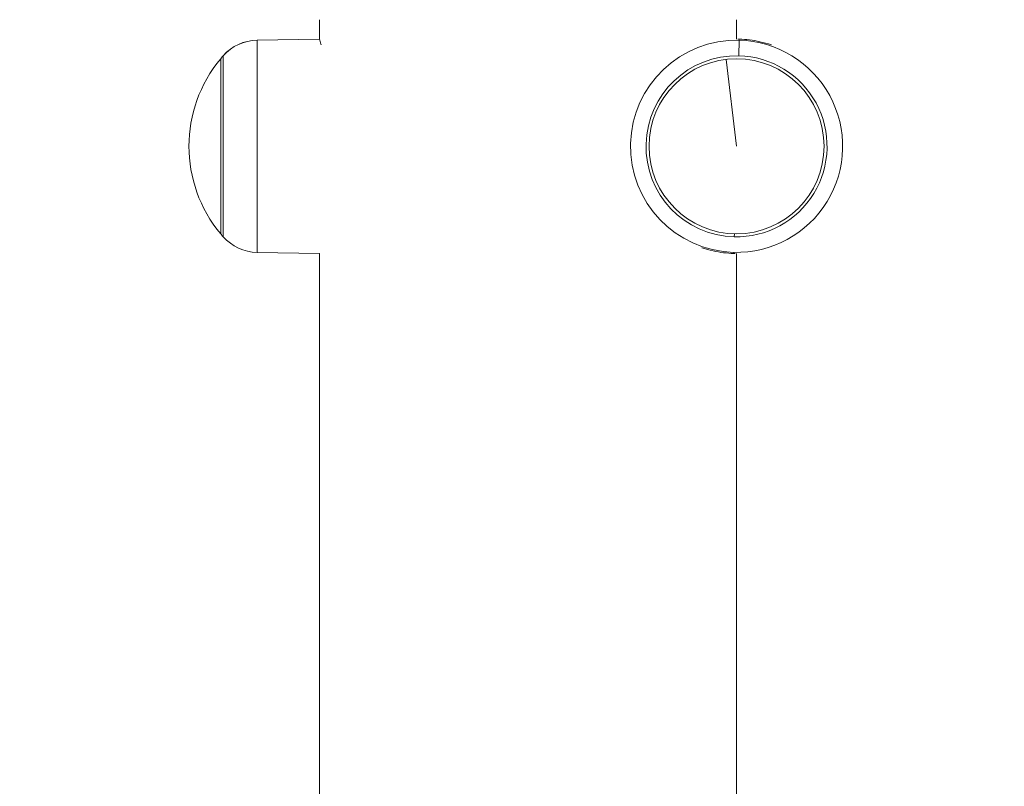
# Model space of a CAD drawing. Units: inches. Extents: x 1330 to 11327, y -2107 to 2724.
# Drawn here: x 7334 to 7499, y -1027 to -899 of the extents above; entities that cross this region are included whole.
import ezdxf

# ---------------------------------------------------------------- set-up
doc = ezdxf.new("R2010")
doc.units = ezdxf.units.IN
doc.header["$MEASUREMENT"] = 0
doc.styles.get("Standard").update_dxf_attribs({"font": 'arial.ttf'})
doc.dimstyles.new('ISO-25', dxfattribs={"dimtxt": 2.5, "dimasz": 2.5, "dimexe": 1.25, "dimexo": 0.625, "dimtad": 1, "dimtxsty": 'Standard', "dimcen": 2.5, "dimadec": 0, "dimazin": 0, "dimtfac": 1, "dimtmove": 0, "dimatfit": 3, "dimfxl": 1, "dimarcsym": 0})

# ---------------------------------------------------------------- blocks, each defined once
blk = doc.blocks.new('*D5')
at = {"color": 0, "lineweight": -2, "transparency": 16777216}
for p, q in [((5582.34, 2276.47), (5582.34, 2397.72)), ((8399.71, 2276.47), (8399.71, 2397.72)), ((5662.34, 2396.47), (8319.71, 2396.47))]:
    blk.add_line(p, q, dxfattribs=at)
at = {"color": 0, "transparency": 16777216}
for points in [[(5662.34, 2409.8), (5662.34, 2383.13), (5582.34, 2396.47)], [(8319.71, 2409.8), (8319.71, 2383.13), (8399.71, 2396.47)]]:
    blk.add_solid(points, dxfattribs=at)
at = {"layer": 'Defpoints', "color": 0, "transparency": 16777216}
for p in [(8399.71, 2396.47), (8399.71, -1415.6), (5582.34, -1482.6)]:
    blk.add_point(p, dxfattribs=at)
at = {"color": 0, "transparency": 16777216, "insert": (6991.03, 2538.37), "char_height": 180, "attachment_point": 5}
blk.add_mtext('280', dxfattribs=at)

msp = doc.modelspace()

# ---------------------------------------------------------------- linework, layer by layer
at = {"color": 0, "linetype": 'Continuous', "lineweight": 0, "extrusion": (-2.22045e-16, 1, -2.22045e-16)}
for p, q in [((7384.545, -902.346), (7384.545, -899.096)), ((7454.395, -899.096), (7454.395, -902.346)), ((7374.056, -902.529), (7384.545, -902.346)), ((7374.056, -902.534), (7374.056, -902.529)), ((7374.056, -938.064), (7374.056, -902.534)), ((7454.774, -905.138), (7454.84, -902.534)), ((7367.967, -934.958), (7367.967, -905.634)), ((7368.398, -905.138), (7368.398, -905.133)), ((7368.398, -935.459), (7368.398, -905.138)), ((7452.671, -905.736), (7454.395, -920.296)), ((7454.015, -935.455), (7454.027, -934.954)), ((7374.056, -938.064), (7384.545, -938.247)), ((7384.545, -1051.846), (7384.545, -938.247)), ((7453.945, -938.241), (7453.95, -938.058)), ((7454.395, -938.247), (7454.395, -1035.296))]:
    msp.add_line(p, q, dxfattribs=at)
at = {"color": 0, "linetype": 'Continuous', "lineweight": 0, "extrusion": (4.93038e-32, -2.22045e-16, -1)}
msp.add_circle((-7454.395, -920.296), 14.662, dxfattribs=at)
msp.add_circle((-7454.395, -920.296), 14.662, dxfattribs=at)
for centre, radius, start, end in [((-7454.395, -920.296), 17.767, 271.43513, 91.43513), ((-7374.191, -910.27), 7.742, 41.56341, 89), ((-7454.395, -920.296), 17.767, 91.43513, 271.43513), ((-7385.499, -920.296), 22.855, 320.09453, 39.90547), ((-7385.499, -920.296), 22.855, 39.90547, 41.56341), ((-7454.395, -920.296), 15.163, 271.43513, 91.43513), ((-7454.395, -920.296), 15.163, 91.43513, 271.43513), ((-7385.499, -920.296), 22.855, 318.43659, 320.09453), ((-7374.191, -930.323), 7.742, 271, 318.43659)]:
    msp.add_arc(centre, radius, start, end, dxfattribs=at)
at = {"color": 0, "linetype": 'Continuous', "lineweight": 0}
msp.add_ellipse((7374.191, -910.273), major_axis=(-7.742, 0), ratio=0.9996863, start_param=-1.553343, end_param=-0.7254183, dxfattribs=at)
for points in [[(7384.545, -902.351), (7384.545, -902.35), (7384.545, -902.348), (7384.545, -902.347)], [(7454.844, -902.351), (7454.772, -902.35), (7454.7, -902.348), (7454.628, -902.347)], [(7453.945, -938.241), (7454.017, -938.243), (7454.089, -938.244), (7454.161, -938.245)]]:
    msp.add_open_spline(points, degree=3, dxfattribs=at)
for points, knots in [([(7384.788, -903.314), (7384.731, -903.099), (7384.683, -902.919), (7384.578, -902.518), (7384.545, -902.38), (7384.545, -902.351)], [7.64949574, 7.64949574, 7.64949574, 7.64949574, 7.83906534, 7.83906534, 8.17972445, 8.17972445, 8.17972445, 8.17972445]), ([(7460.222, -903.314), (7459.592, -903.099), (7458.951, -902.919), (7457.149, -902.518), (7455.979, -902.38), (7454.844, -902.351)], [7.64949574, 7.64949574, 7.64949574, 7.64949574, 7.83906534, 7.83906534, 8.17972445, 8.17972445, 8.17972445, 8.17972445]), ([(7448.567, -937.279), (7449.198, -937.494), (7449.838, -937.674), (7451.641, -938.075), (7452.81, -938.213), (7453.945, -938.241)], [13.10264537, 13.10264537, 13.10264537, 13.10264537, 13.29221497, 13.29221497, 13.63287409, 13.63287409, 13.63287409, 13.63287409])]:
    msp.add_open_spline(points, degree=3, knots=knots, dxfattribs=at)

# ---------------------------------------------------------------- dimensions: what is measured, and where the dimension line sits
dim = msp.add_linear_dim(base=(8399.71, 2396.468), p1=(5582.345, -1482.596), p2=(8399.71, -1415.596), text='280', dimstyle='ISO-25', override={"dimtxt": 180, "dimasz": 80, "dimgap": 50, "dimtad": 2, "dimfxl": 120, "dimfxlon": 1})
dim.commit()
dim.dimension.update_dxf_attribs({"geometry": '*D5', "text_midpoint": (6991.028, 2538.371)})

doc.saveas('drawing.dxf')
